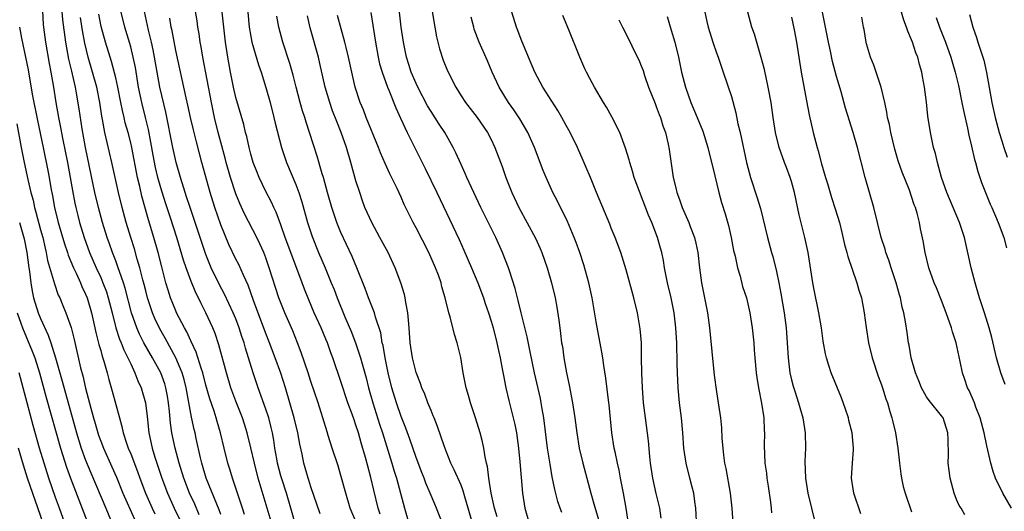
# Model space of a CAD drawing. Units: inches. Extents: x 2634000 to 2635272, y 1434048 to 1437000.
# Drawn here: x 2634906 to 2635037, y 1435713 to 1435778 of the extents above; entities that cross this region are included whole.
import ezdxf

# ---------------------------------------------------------------- set-up
doc = ezdxf.new("R2010")
doc.units = ezdxf.units.IN
doc.header["$MEASUREMENT"] = 0
doc.layers.add('LD26341434_2ft', color=225, linetype='Continuous')

msp = doc.modelspace()

# ---------------------------------------------------------------- linework, layer by layer
at = {"layer": 'LD26341434_2ft'}
for points, elevation in [([(2634909.15, 1435781), (2634909.36, 1435777.36), (2634909.4, 1435777), (2634909.67, 1435775), (2634910.15, 1435772.15), (2634910.38, 1435771), (2634910.73, 1435769), (2634911.03, 1435767), (2634911.39, 1435765), (2634911.67, 1435763.67), (2634911.98, 1435762.02), (2634912.58, 1435759), (2634912.95, 1435757), (2634913.26, 1435755.26), (2634913.58, 1435753.58), (2634913.7, 1435753), (2634913.96, 1435751.96), (2634914.2, 1435751), (2634914.81, 1435749), (2634915.53, 1435747), (2634916.4, 1435745), (2634917, 1435743.69), (2634917.3, 1435743), (2634917.77, 1435741.77), (2634918.01, 1435741), (2634918.53, 1435739), (2634919.01, 1435737), (2634919.49, 1435735.49), (2634919.71, 1435735), (2634920.07, 1435734.07), (2634920.63, 1435733), (2634921, 1435732.18), (2634921.57, 1435731), (2634921.95, 1435729.95), (2634922.39, 1435729), (2634922.97, 1435727), (2634923.19, 1435725.19), (2634923.41, 1435723), (2634923.86, 1435721), (2634924.23, 1435719.77), (2634925.14, 1435717), (2634925.89, 1435715), (2634926.79, 1435713), (2634927.51, 1435711.51)], 11414), ([(2634930.12, 1435712.12), (2634929.52, 1435713.52), (2634928.84, 1435715), (2634928.07, 1435717), (2634927.45, 1435719), (2634926.91, 1435721), (2634926.48, 1435723), (2634926.29, 1435724.29), (2634926.16, 1435725.84), (2634926.04, 1435727), (2634925.9, 1435727.9), (2634925.7, 1435729), (2634925.53, 1435729.53), (2634925, 1435731.01), (2634923.92, 1435733), (2634922.77, 1435735), (2634922.16, 1435736.16), (2634921.8, 1435737), (2634921.12, 1435739), (2634920.28, 1435742.28), (2634920.05, 1435743), (2634919.51, 1435744.49), (2634919.35, 1435745), (2634919, 1435745.93), (2634918.57, 1435747), (2634918.16, 1435748.16), (2634917.85, 1435749), (2634917.23, 1435751), (2634916.69, 1435753), (2634916.24, 1435755), (2634914.99, 1435761), (2634914.54, 1435763.46), (2634914.13, 1435766.13), (2634913.78, 1435768.22), (2634913.63, 1435769), (2634913.24, 1435770.76), (2634913.14, 1435771.14), (2634912.76, 1435772.76), (2634912.38, 1435775), (2634911.98, 1435777.98), (2634911.8, 1435780.2)], 11412), ([(2634943, 1435710.62), (2634942.34, 1435713), (2634941.73, 1435715), (2634941.12, 1435716.88), (2634941, 1435717.29), (2634940.56, 1435719), (2634940.45, 1435719.55), (2634940.21, 1435721), (2634940.06, 1435722.06), (2634939.89, 1435723), (2634939.72, 1435723.72), (2634939.38, 1435725), (2634939, 1435726.16), (2634937.99, 1435729), (2634937.32, 1435731), (2634936.71, 1435733), (2634936.29, 1435734.29), (2634936.1, 1435735), (2634935.82, 1435735.82), (2634935.45, 1435737), (2634935, 1435738.18), (2634934.66, 1435739), (2634933.49, 1435741.49), (2634932.79, 1435742.79), (2634931.72, 1435745), (2634931, 1435746.76), (2634929.6, 1435751), (2634928.9, 1435753), (2634928.44, 1435754.44), (2634928.24, 1435755), (2634927.62, 1435757), (2634927.07, 1435759), (2634926.62, 1435761), (2634925.68, 1435765.68), (2634924.86, 1435769), (2634924.51, 1435771), (2634924.18, 1435773), (2634923.99, 1435773.99), (2634923.76, 1435775), (2634923.37, 1435776.63), (2634923.25, 1435777.25), (2634922.43, 1435781)], 11404), ([(2634951.05, 1435711), (2634950.24, 1435713), (2634949.63, 1435715), (2634949, 1435717.36), (2634948.62, 1435718.62), (2634947.84, 1435721), (2634947.32, 1435722.68), (2634947.16, 1435723.16), (2634946.61, 1435725), (2634945.97, 1435727), (2634945, 1435729.87), (2634944.64, 1435731), (2634943.72, 1435733.72), (2634943.22, 1435735), (2634942.58, 1435736.58), (2634941.52, 1435739), (2634941, 1435740.32), (2634940.75, 1435741), (2634939.46, 1435745), (2634939, 1435746.3), (2634938.72, 1435747), (2634938.19, 1435748.19), (2634937.8, 1435749), (2634936.15, 1435752.15), (2634935.52, 1435753.52), (2634935, 1435754.81), (2634934.28, 1435757), (2634933.72, 1435759), (2634933.58, 1435759.58), (2634933, 1435761.72), (2634932.67, 1435763), (2634932.17, 1435765), (2634931.75, 1435767), (2634930.59, 1435773), (2634930.37, 1435774.37), (2634930.25, 1435775), (2634930.1, 1435776.1), (2634929.95, 1435777), (2634929.84, 1435777.84), (2634929.38, 1435780.62)], 11400), ([(2634960.84, 1435781), (2634961.49, 1435777), (2634961.74, 1435775.74), (2634962.13, 1435774.13), (2634962.63, 1435772.63), (2634963.2, 1435771.2), (2634964.28, 1435769), (2634965, 1435767.86), (2634965.57, 1435767), (2634967.14, 1435765), (2634968.52, 1435763), (2634969, 1435762.05), (2634969.5, 1435761), (2634970.46, 1435758.46), (2634970.98, 1435757), (2634971.77, 1435755), (2634972.69, 1435753), (2634974.91, 1435748.91), (2634975.53, 1435747.53), (2634975.75, 1435747), (2634976.46, 1435745), (2634977.05, 1435743), (2634977.52, 1435741), (2634977.74, 1435739.74), (2634978.01, 1435738.01), (2634978.14, 1435737), (2634978.25, 1435736.25), (2634978.39, 1435735), (2634978.49, 1435734.49), (2634978.68, 1435733), (2634979.02, 1435731), (2634979.38, 1435729.38), (2634979.85, 1435727), (2634980.17, 1435725), (2634980.42, 1435723), (2634980.73, 1435721), (2634981.2, 1435719), (2634981.76, 1435717), (2634982.3, 1435715), (2634982.75, 1435713.25), (2634983.34, 1435711.34)], 11384), ([(2635037.46, 1435729.46), (2635036.89, 1435731), (2635036.3, 1435733), (2635035.69, 1435735.69), (2635035.34, 1435737), (2635034.71, 1435739), (2635034.06, 1435741), (2635033.47, 1435743), (2635032.94, 1435745), (2635032.04, 1435749), (2635031.39, 1435751), (2635029.69, 1435755), (2635029, 1435757), (2635028.45, 1435759), (2635028.18, 1435760.18), (2635027.93, 1435761), (2635027.5, 1435763), (2635027.17, 1435765.17), (2635026.97, 1435767.03), (2635026.72, 1435769), (2635026.44, 1435770.44), (2635026.35, 1435771), (2635026.04, 1435772.04), (2635025.81, 1435773), (2635025.57, 1435773.57), (2635025.12, 1435775), (2635025, 1435775.31), (2635024.49, 1435776.49), (2635024.34, 1435777), (2635023.96, 1435777.96), (2635023.09, 1435781)], 11362), ([(2634940.37, 1435709), (2634937.99, 1435717), (2634937.47, 1435719), (2634937.01, 1435721.01), (2634936.52, 1435723), (2634936.15, 1435724.15), (2634935.87, 1435725), (2634935, 1435727.22), (2634934.34, 1435729), (2634933.74, 1435731), (2634932.74, 1435734.74), (2634932.23, 1435736.23), (2634931.92, 1435737), (2634931.02, 1435739), (2634930.32, 1435740.32), (2634930.01, 1435741), (2634929.66, 1435741.66), (2634929, 1435743.31), (2634928.38, 1435745), (2634928.02, 1435746.02), (2634927.14, 1435749), (2634926.25, 1435751.75), (2634925.62, 1435753.62), (2634925, 1435755.63), (2634924.63, 1435757), (2634924.32, 1435758.32), (2634923.99, 1435759.99), (2634923.69, 1435761.69), (2634923.37, 1435763.37), (2634922.98, 1435765), (2634922.47, 1435767), (2634922.04, 1435769), (2634921.62, 1435771.62), (2634921.35, 1435773), (2634921, 1435774.4), (2634920.24, 1435777), (2634919.74, 1435779)], 11406), ([(2634954.21, 1435712.21), (2634953.94, 1435713), (2634953.38, 1435715.38), (2634953, 1435717.06), (2634952.57, 1435718.57), (2634952.28, 1435719.72), (2634951.69, 1435721.69), (2634951.33, 1435723), (2634951, 1435724.06), (2634950.74, 1435724.74), (2634950.49, 1435725.51), (2634949.94, 1435727), (2634949, 1435729.85), (2634947.91, 1435733), (2634947.66, 1435733.66), (2634947.2, 1435735), (2634947, 1435735.49), (2634946.37, 1435737), (2634945.45, 1435739), (2634944.71, 1435740.71), (2634944.15, 1435742.15), (2634943.84, 1435743), (2634942.31, 1435747), (2634941.59, 1435749), (2634941, 1435750.68), (2634940.37, 1435752.37), (2634940.05, 1435753), (2634939.73, 1435753.73), (2634939, 1435755.14), (2634938.11, 1435757), (2634937.79, 1435757.79), (2634937.32, 1435759), (2634937, 1435760.09), (2634936.76, 1435761), (2634936.45, 1435762.45), (2634936.3, 1435763), (2634936.05, 1435764.05), (2634935, 1435767.66), (2634934.69, 1435769), (2634934.28, 1435771), (2634933.93, 1435773), (2634933.63, 1435775), (2634933.39, 1435777), (2634933.2, 1435779)], 11398), ([(2634936.58, 1435779), (2634936.78, 1435777), (2634937, 1435775.75), (2634937.15, 1435775), (2634938, 1435772), (2634938.36, 1435771), (2634939, 1435768.99), (2634939.56, 1435767), (2634940.08, 1435765), (2634940.25, 1435764.25), (2634941.1, 1435761), (2634941.77, 1435759), (2634943, 1435756.09), (2634943.4, 1435755), (2634943.78, 1435753.78), (2634944.56, 1435751), (2634945.15, 1435749.15), (2634946.02, 1435747), (2634946.88, 1435745), (2634947.72, 1435743), (2634948.09, 1435742.09), (2634948.5, 1435741), (2634949.54, 1435738.46), (2634950.41, 1435736.41), (2634951, 1435734.86), (2634951.61, 1435733), (2634951.82, 1435732.18), (2634952.34, 1435730.34), (2634952.67, 1435729), (2634953.23, 1435727), (2634954.15, 1435724.15), (2634954.53, 1435723), (2634955.78, 1435719), (2634956.06, 1435718.06), (2634956.39, 1435717), (2634957.45, 1435713), (2634958.03, 1435711)], 11396), ([(2634952.98, 1435778.98), (2634953.59, 1435775), (2634953.96, 1435773), (2634954.14, 1435772.14), (2634954.48, 1435771), (2634955.22, 1435769), (2634955.38, 1435768.62), (2634956.29, 1435766.29), (2634956.91, 1435764.91), (2634957.82, 1435763), (2634959, 1435760.61), (2634960.22, 1435758.21), (2634961.78, 1435755), (2634964.74, 1435748.74), (2634965.35, 1435747.35), (2634966.38, 1435745), (2634967.23, 1435743), (2634967.98, 1435741), (2634968.22, 1435740.22), (2634968.65, 1435739), (2634969, 1435737.9), (2634969.26, 1435737), (2634969.78, 1435735), (2634969.98, 1435733.98), (2634970.2, 1435733), (2634970.48, 1435731.52), (2634970.63, 1435730.63), (2634970.96, 1435729), (2634971.34, 1435727.34), (2634971.94, 1435725), (2634972.14, 1435724.14), (2634972.36, 1435723), (2634972.63, 1435721), (2634972.82, 1435719.18), (2634973.19, 1435715), (2634973.51, 1435713), (2634974.09, 1435711)], 11388), ([(2634978.41, 1435712.41), (2634978.18, 1435713), (2634977.89, 1435713.89), (2634977.48, 1435715.48), (2634977.15, 1435717.15), (2634976.85, 1435718.85), (2634976.51, 1435721), (2634976, 1435725), (2634975.79, 1435726.21), (2634975.68, 1435727), (2634975.57, 1435727.57), (2634974.8, 1435731), (2634974.21, 1435733.79), (2634973.81, 1435735.81), (2634972.99, 1435739), (2634972.62, 1435740.62), (2634972.51, 1435741), (2634972.22, 1435742.22), (2634971.44, 1435744.56), (2634971.3, 1435745), (2634970.51, 1435747), (2634969.61, 1435749), (2634967.63, 1435753), (2634966.69, 1435755), (2634965.78, 1435757), (2634965.55, 1435757.55), (2634965, 1435758.73), (2634964.3, 1435760.3), (2634963.95, 1435761), (2634962.82, 1435763), (2634962.09, 1435764.09), (2634961, 1435765.79), (2634960.54, 1435766.54), (2634959.24, 1435769), (2634959, 1435769.51), (2634958.37, 1435771), (2634958.06, 1435772.06), (2634957.75, 1435773), (2634957.32, 1435775), (2634957.01, 1435777), (2634956.81, 1435779)], 11386), ([(2634991.66, 1435711.66), (2634991.47, 1435713), (2634991, 1435714.93), (2634990.54, 1435717), (2634990.24, 1435719), (2634990.13, 1435719.87), (2634989.95, 1435721.95), (2634989.54, 1435725), (2634989.31, 1435727), (2634989.14, 1435729), (2634989.06, 1435731), (2634989.05, 1435733), (2634989.01, 1435735), (2634988.85, 1435736.85), (2634988.48, 1435739), (2634988, 1435741), (2634987, 1435744.72), (2634986.28, 1435747), (2634985.52, 1435749), (2634985, 1435750.27), (2634984.8, 1435750.8), (2634983.03, 1435755), (2634982.23, 1435757), (2634981.66, 1435758.34), (2634981.28, 1435759.28), (2634980.49, 1435761), (2634979.51, 1435763), (2634979, 1435763.91), (2634978.43, 1435765), (2634977.9, 1435765.9), (2634975.91, 1435769), (2634974.84, 1435771), (2634973.97, 1435773), (2634973, 1435775.35), (2634972.56, 1435776.56), (2634972.39, 1435777), (2634971.76, 1435779)], 11380), ([(2634997.48, 1435779), (2634997.75, 1435777.75), (2634997.89, 1435777), (2634998.52, 1435775), (2634999, 1435773.59), (2634999.23, 1435773), (2634999.67, 1435771.67), (2634999.92, 1435771), (2635001, 1435767.77), (2635001.6, 1435765.6), (2635001.87, 1435764.13), (2635002.15, 1435763), (2635003.01, 1435759.01), (2635003.56, 1435757), (2635004.41, 1435754.41), (2635004.87, 1435752.87), (2635005.83, 1435749), (2635006.35, 1435747), (2635006.5, 1435746.5), (2635007, 1435744.51), (2635007.31, 1435743), (2635007.58, 1435741.58), (2635008.01, 1435739), (2635008.29, 1435737), (2635008.44, 1435735), (2635008.56, 1435733), (2635008.8, 1435731), (2635009, 1435730.08), (2635009.21, 1435729.21), (2635009.44, 1435728.56), (2635009.93, 1435727), (2635010.51, 1435725), (2635010.82, 1435723), (2635010.86, 1435721), (2635010.8, 1435719.2), (2635010.86, 1435717), (2635011.18, 1435715), (2635012.17, 1435711)], 11372), ([(2635018.22, 1435712.22), (2635017.31, 1435715), (2635017, 1435717), (2635017.12, 1435719), (2635017.25, 1435720.75), (2635017.25, 1435721), (2635017.08, 1435723), (2635016.65, 1435724.65), (2635016.58, 1435725), (2635016.19, 1435726.19), (2635015.68, 1435727.68), (2635014.31, 1435731), (2635014, 1435732), (2635013.67, 1435733), (2635013.53, 1435733.53), (2635013.23, 1435735.23), (2635012.99, 1435737), (2635012.66, 1435739), (2635012.04, 1435742.04), (2635011.86, 1435743), (2635011.23, 1435747), (2635010.8, 1435749), (2635010.42, 1435750.42), (2635010.03, 1435752.03), (2635009.39, 1435755), (2635009, 1435756.46), (2635008.83, 1435757), (2635008.34, 1435758.34), (2635008.08, 1435759), (2635007.37, 1435761), (2635006.87, 1435763), (2635006.55, 1435765), (2635006.28, 1435767), (2635005.92, 1435769), (2635005.39, 1435771.39), (2635004.97, 1435772.97), (2635004.07, 1435776.07), (2635003.74, 1435777), (2635003.19, 1435779)], 11370), ([(2635032.09, 1435712.09), (2635031.6, 1435713), (2635031.34, 1435713.34), (2635031, 1435714.13), (2635030.65, 1435715), (2635030.3, 1435716.3), (2635030.12, 1435717), (2635029.99, 1435717.99), (2635029.88, 1435719), (2635029.9, 1435720.1), (2635029.86, 1435722.14), (2635029.83, 1435723), (2635029.19, 1435725), (2635029, 1435725.29), (2635027.34, 1435727.34), (2635027, 1435727.83), (2635026.33, 1435729), (2635025.96, 1435729.96), (2635025.51, 1435731), (2635024.94, 1435733), (2635024.67, 1435734.67), (2635024.6, 1435735), (2635024.39, 1435736.39), (2635024.19, 1435737.81), (2635023.96, 1435739), (2635023.75, 1435739.75), (2635023.52, 1435741), (2635023.39, 1435741.39), (2635022.95, 1435743), (2635022.29, 1435745), (2635021.98, 1435745.98), (2635021.58, 1435747), (2635021.46, 1435747.46), (2635020.95, 1435749), (2635019.99, 1435753), (2635018.81, 1435757), (2635017.79, 1435761), (2635017.24, 1435763), (2635016.22, 1435766.22), (2635015.6, 1435768.4), (2635015, 1435770.43), (2635014.46, 1435772.46), (2635014.2, 1435773.8), (2635013.94, 1435775), (2635013.46, 1435777.46), (2635013.12, 1435779)], 11366), ([(2634933, 1435712.13), (2634932.79, 1435712.79), (2634932.47, 1435713.53), (2634931.07, 1435717), (2634930.47, 1435719), (2634930.29, 1435719.71), (2634929.73, 1435722.27), (2634929.59, 1435723), (2634929.47, 1435723.47), (2634929.11, 1435725.11), (2634928.4, 1435729), (2634928.12, 1435730.12), (2634927.87, 1435731), (2634927.02, 1435733.02), (2634925.6, 1435735.6), (2634924.86, 1435736.86), (2634924.22, 1435738.22), (2634923.89, 1435739), (2634923.66, 1435739.66), (2634923.24, 1435741), (2634923, 1435741.9), (2634922.78, 1435742.78), (2634922.61, 1435743.39), (2634922.21, 1435745), (2634921.85, 1435746.15), (2634921.49, 1435747.49), (2634921, 1435749), (2634920.4, 1435751), (2634919.86, 1435753), (2634919.37, 1435755), (2634918.49, 1435759), (2634917.56, 1435763), (2634917.26, 1435764.74), (2634917.17, 1435765.17), (2634916.9, 1435767), (2634916.48, 1435769), (2634915.92, 1435771), (2634915.33, 1435773), (2634914.87, 1435774.87), (2634914.57, 1435776.57), (2634914.31, 1435778.31)], 11410), ([(2634936.16, 1435712.16), (2634935.89, 1435713), (2634935.68, 1435713.68), (2634935.22, 1435715), (2634934.54, 1435717), (2634934.19, 1435718.19), (2634933.93, 1435719), (2634933.43, 1435721), (2634932.97, 1435723), (2634932.52, 1435724.52), (2634932.39, 1435725), (2634932.1, 1435725.9), (2634931.53, 1435727.53), (2634931, 1435729.35), (2634930.59, 1435731), (2634930.37, 1435731.63), (2634929.74, 1435733.74), (2634929, 1435735.27), (2634928.47, 1435736.47), (2634928.15, 1435737), (2634927.11, 1435739), (2634927, 1435739.24), (2634926.3, 1435741), (2634925.99, 1435741.99), (2634925.69, 1435743), (2634925.13, 1435745.13), (2634924.66, 1435747), (2634924.09, 1435749), (2634923.37, 1435751.37), (2634922.5, 1435754.5), (2634922.21, 1435755.79), (2634921.9, 1435757), (2634921.14, 1435761), (2634921, 1435761.63), (2634920.65, 1435763), (2634920.28, 1435764.28), (2634920.13, 1435765), (2634919.9, 1435765.9), (2634919.69, 1435767), (2634919.29, 1435769), (2634919, 1435770.28), (2634918.44, 1435772.44), (2634918.26, 1435773), (2634917.64, 1435775), (2634917.08, 1435777.08), (2634916.75, 1435778.75)], 11408), ([(2634946.23, 1435712.23), (2634945, 1435715.84), (2634944.74, 1435716.74), (2634944.64, 1435717), (2634944.07, 1435719), (2634943.83, 1435720.17), (2634943.52, 1435721.52), (2634943.26, 1435723), (2634942.77, 1435725), (2634942.21, 1435727), (2634941.61, 1435729), (2634940.98, 1435730.98), (2634940.24, 1435733), (2634939.48, 1435735), (2634939, 1435736.23), (2634937.35, 1435740.65), (2634936.65, 1435742.65), (2634936.01, 1435743.99), (2634935.4, 1435745.4), (2634935, 1435746.15), (2634934.08, 1435748.08), (2634933, 1435750.69), (2634932.21, 1435753), (2634931.59, 1435755), (2634930.48, 1435759), (2634929.75, 1435761.75), (2634929.35, 1435763.35), (2634928.96, 1435765), (2634928.62, 1435766.62), (2634928.38, 1435767.62), (2634927, 1435773.9), (2634926.51, 1435776.51), (2634926.39, 1435777), (2634926.2, 1435778.2)], 11402), ([(2634963, 1435709.7), (2634961.74, 1435713), (2634961.51, 1435713.51), (2634960.9, 1435715), (2634960.32, 1435716.32), (2634960.08, 1435717), (2634959.76, 1435717.76), (2634959, 1435719.72), (2634958.17, 1435722.17), (2634957.64, 1435723.64), (2634957, 1435725.19), (2634956.38, 1435727), (2634955.78, 1435729), (2634955.28, 1435731), (2634954.87, 1435733), (2634954.62, 1435734.62), (2634954.51, 1435735), (2634954.31, 1435736.31), (2634953.6, 1435738.4), (2634953.45, 1435739), (2634952.67, 1435741), (2634952.22, 1435742.22), (2634951.1, 1435745), (2634950.49, 1435746.49), (2634949, 1435749.69), (2634948.47, 1435751), (2634947.79, 1435753), (2634947.21, 1435755), (2634946.66, 1435757), (2634946.49, 1435757.51), (2634945.82, 1435759.82), (2634945.33, 1435761.33), (2634944.82, 1435763), (2634944.36, 1435764.36), (2634944.18, 1435765), (2634943.88, 1435765.88), (2634943.56, 1435767), (2634943.03, 1435769), (2634942.63, 1435770.63), (2634942.19, 1435772.19), (2634941.25, 1435775), (2634940.72, 1435777), (2634940.48, 1435778.48)], 11394), ([(2634966.51, 1435711), (2634965.96, 1435713), (2634965.51, 1435714.49), (2634965.3, 1435715.3), (2634965, 1435716.04), (2634964.09, 1435718.09), (2634963.64, 1435719), (2634963, 1435720.57), (2634962.73, 1435721.27), (2634961.88, 1435723.88), (2634961.41, 1435725), (2634961.3, 1435725.3), (2634961, 1435725.98), (2634960.59, 1435727), (2634960.17, 1435728.17), (2634959.79, 1435729), (2634959.6, 1435729.6), (2634959, 1435731.07), (2634958.53, 1435733), (2634958.24, 1435735), (2634958.1, 1435737), (2634957.99, 1435738.01), (2634957.93, 1435739), (2634957.64, 1435740.36), (2634957.55, 1435741), (2634957.45, 1435741.45), (2634956.98, 1435742.98), (2634956.22, 1435745), (2634955.27, 1435747), (2634954.2, 1435749), (2634953.1, 1435751), (2634952.2, 1435753), (2634951.88, 1435753.88), (2634951.5, 1435755), (2634951, 1435756.57), (2634950.33, 1435759), (2634949.74, 1435761), (2634949.04, 1435763), (2634948.44, 1435764.44), (2634947.89, 1435765.89), (2634947.5, 1435767), (2634946.92, 1435769), (2634946.19, 1435772.19), (2634945.99, 1435773), (2634944.92, 1435776.92), (2634944.53, 1435778.53)], 11392), ([(2634969.82, 1435711.82), (2634969.44, 1435713), (2634969.01, 1435715), (2634968.71, 1435717), (2634968.53, 1435718.53), (2634968.38, 1435719), (2634968.19, 1435719.81), (2634968.01, 1435721), (2634967.84, 1435721.84), (2634967.54, 1435723), (2634966.93, 1435725), (2634966.25, 1435727), (2634965.98, 1435727.98), (2634965.67, 1435729), (2634965.26, 1435731), (2634964.97, 1435733.03), (2634964.49, 1435735), (2634964.11, 1435736.11), (2634963.53, 1435738.47), (2634963.36, 1435739), (2634962.9, 1435741), (2634962.45, 1435742.45), (2634962.33, 1435743), (2634961.98, 1435744.02), (2634961.6, 1435745), (2634960.69, 1435747), (2634959, 1435750.29), (2634958.61, 1435751), (2634957.42, 1435753.42), (2634957, 1435754.39), (2634956.47, 1435755.53), (2634955.5, 1435757.5), (2634954.88, 1435758.88), (2634954.28, 1435760.28), (2634954.01, 1435761), (2634952.37, 1435765), (2634951.99, 1435765.99), (2634951.56, 1435767), (2634950.91, 1435769), (2634950.44, 1435771), (2634950.01, 1435773), (2634949.68, 1435774.32), (2634949.53, 1435775), (2634948.55, 1435778.55)], 11390), ([(2634987.36, 1435710.64), (2634986.99, 1435712.99), (2634986.64, 1435715), (2634986.24, 1435717), (2634986.05, 1435718.05), (2634985.83, 1435719), (2634985.5, 1435720.5), (2634985.41, 1435721), (2634985.09, 1435723), (2634984.74, 1435726.74), (2634984.65, 1435727.35), (2634984.3, 1435730.3), (2634984.01, 1435731.99), (2634983.88, 1435733), (2634983.75, 1435733.75), (2634983, 1435737.78), (2634982.44, 1435741), (2634982.01, 1435743), (2634981.37, 1435745.37), (2634980.82, 1435747), (2634980.33, 1435748.33), (2634980.07, 1435749), (2634979.16, 1435751.16), (2634977.85, 1435753.85), (2634977.24, 1435755), (2634976.32, 1435757), (2634975.93, 1435757.93), (2634974.78, 1435761), (2634973.9, 1435763), (2634972.82, 1435764.82), (2634972.02, 1435766.02), (2634971.32, 1435767), (2634970.08, 1435769), (2634969.14, 1435771), (2634968.52, 1435772.52), (2634967.43, 1435775), (2634966.75, 1435776.75), (2634966.68, 1435777), (2634966.33, 1435778.33)], 11382), ([(2634996.42, 1435710.42), (2634996.28, 1435713), (2634996.13, 1435713.87), (2634995.98, 1435715), (2634995.79, 1435715.79), (2634995.47, 1435717), (2634994.97, 1435718.97), (2634994.67, 1435721), (2634994.52, 1435723), (2634994.34, 1435725), (2634994.1, 1435727), (2634993.9, 1435729), (2634993.81, 1435731), (2634993.8, 1435732.2), (2634993.77, 1435733), (2634993.75, 1435734.25), (2634993.72, 1435735), (2634993.6, 1435737), (2634993.37, 1435739), (2634992.98, 1435741), (2634992.5, 1435743), (2634992.36, 1435743.64), (2634992.1, 1435745), (2634991.95, 1435745.95), (2634991.73, 1435747), (2634991.58, 1435747.58), (2634991.18, 1435749), (2634990.4, 1435751), (2634989.98, 1435751.98), (2634988.07, 1435757), (2634987.84, 1435757.84), (2634987.46, 1435759), (2634987.37, 1435759.37), (2634986.91, 1435760.91), (2634986.14, 1435763), (2634985.08, 1435765.08), (2634984.37, 1435766.37), (2634983.95, 1435767), (2634982.77, 1435769), (2634982.17, 1435770.17), (2634981.71, 1435771), (2634981.48, 1435771.48), (2634980.82, 1435773), (2634979.36, 1435776.64), (2634978.56, 1435778.56)], 11378), ([(2634986, 1435778), (2634986.48, 1435777), (2634987.51, 1435775), (2634987.97, 1435774.03), (2634988.66, 1435772.66), (2634989, 1435771.86), (2634989.23, 1435771.23), (2634989.44, 1435770.56), (2634989.98, 1435769), (2634990.84, 1435766.84), (2634991, 1435766.47), (2634991.39, 1435765.39), (2634991.56, 1435765), (2634991.89, 1435763.89), (2634992.22, 1435763), (2634992.58, 1435761.42), (2634992.72, 1435760.72), (2634993.26, 1435757), (2634993.61, 1435755.61), (2634993.73, 1435755), (2634994.09, 1435754.09), (2634994.46, 1435753), (2634995.34, 1435751), (2634995.53, 1435750.47), (2634996.1, 1435749), (2634996.26, 1435748.26), (2634996.51, 1435747), (2634996.76, 1435745), (2634997.04, 1435743), (2634997.44, 1435741), (2634997.81, 1435739), (2634998.07, 1435737), (2634998.71, 1435730.71), (2634999, 1435728.48), (2634999.25, 1435727), (2634999.56, 1435725), (2634999.7, 1435723.7), (2634999.74, 1435722.26), (2634999.85, 1435721), (2634999.94, 1435720.06), (2635000.09, 1435719), (2635000.26, 1435718.26), (2635000.85, 1435715), (2635001.06, 1435713), (2635001.21, 1435711)], 11376), ([(2634992.43, 1435778.43), (2634993, 1435776.6), (2634993.46, 1435775), (2634993.95, 1435773), (2634994.37, 1435771), (2634994.87, 1435769), (2634995.59, 1435767), (2634996.45, 1435765), (2634997.18, 1435763.18), (2634997.86, 1435761), (2634998.8, 1435757.2), (2634999.31, 1435755), (2634999.67, 1435753.67), (2635000.15, 1435752.15), (2635000.61, 1435750.61), (2635000.99, 1435749), (2635001.3, 1435747.3), (2635001.49, 1435746.51), (2635001.81, 1435745), (2635002.15, 1435743.85), (2635002.5, 1435742.5), (2635003.01, 1435741), (2635003.47, 1435739), (2635003.78, 1435737), (2635003.97, 1435735), (2635004.05, 1435734.05), (2635004.11, 1435733), (2635004.3, 1435731), (2635004.38, 1435730.39), (2635004.62, 1435729), (2635005.02, 1435726.98), (2635005.3, 1435725), (2635005.35, 1435723.35), (2635005.39, 1435723), (2635005.35, 1435721.35), (2635005.45, 1435719), (2635005.66, 1435717.66), (2635005.72, 1435717), (2635005.91, 1435715.91), (2635006.21, 1435713.79), (2635006.3, 1435713), (2635006.36, 1435712.36)], 11374), ([(2635009, 1435778.36), (2635009.35, 1435776.65), (2635009.65, 1435775), (2635010.31, 1435771), (2635011, 1435767.2), (2635011.36, 1435765.36), (2635011.9, 1435763), (2635012.41, 1435761), (2635012.55, 1435760.55), (2635013, 1435758.83), (2635013.53, 1435757), (2635013.78, 1435756.22), (2635014.32, 1435754.32), (2635014.84, 1435752.84), (2635015.38, 1435751), (2635015.7, 1435749.7), (2635016.08, 1435748.08), (2635016.37, 1435747), (2635016.49, 1435746.49), (2635017.71, 1435743), (2635017.99, 1435741.99), (2635018.31, 1435741), (2635018.69, 1435739), (2635018.95, 1435737.05), (2635019.28, 1435735), (2635019.77, 1435733), (2635020.56, 1435730.56), (2635021, 1435729.41), (2635021.14, 1435729), (2635021.56, 1435727.56), (2635021.77, 1435727), (2635022.12, 1435725.88), (2635022.36, 1435725), (2635022.48, 1435724.48), (2635022.85, 1435723), (2635023.18, 1435721), (2635023.39, 1435719), (2635023.56, 1435717.56), (2635023.65, 1435717), (2635023.89, 1435715.89), (2635024.15, 1435715), (2635025, 1435712.52)], 11368), ([(2635038.29, 1435713), (2635037.14, 1435715), (2635036.17, 1435717), (2635035.88, 1435717.88), (2635035.54, 1435719), (2635035, 1435721.29), (2635034.65, 1435723), (2635034.13, 1435725), (2635033.57, 1435726.43), (2635033.38, 1435727), (2635032.65, 1435728.65), (2635032.46, 1435729), (2635032.1, 1435730.1), (2635031.77, 1435731), (2635031.48, 1435732.52), (2635030.95, 1435735), (2635030.45, 1435736.45), (2635030.3, 1435737), (2635029.6, 1435739), (2635029, 1435740.62), (2635028.31, 1435742.31), (2635028.02, 1435743), (2635027.31, 1435745), (2635026.83, 1435747), (2635026.56, 1435748.56), (2635026.19, 1435750.19), (2635026.05, 1435751), (2635025.73, 1435752.27), (2635025.51, 1435753), (2635025.36, 1435753.36), (2635025, 1435754.49), (2635024.7, 1435755.3), (2635023.73, 1435757.73), (2635023.22, 1435759.22), (2635022.77, 1435760.77), (2635022.23, 1435763), (2635022.05, 1435764.05), (2635021.81, 1435765), (2635021.71, 1435765.71), (2635021.42, 1435767), (2635020.93, 1435769), (2635019.95, 1435771.95), (2635019.52, 1435773), (2635019, 1435774.81), (2635018.95, 1435775), (2635018.68, 1435776.68), (2635018.61, 1435777), (2635018.36, 1435778.36)], 11364), ([(2635028.29, 1435778.29), (2635028.73, 1435777), (2635029.5, 1435775), (2635030.22, 1435773), (2635030.39, 1435772.39), (2635030.81, 1435771), (2635031.23, 1435769.23), (2635031.7, 1435767), (2635031.9, 1435765.9), (2635032.45, 1435763.55), (2635032.63, 1435762.63), (2635033, 1435761.16), (2635033.4, 1435759.4), (2635033.52, 1435759), (2635033.82, 1435757.82), (2635034.1, 1435757), (2635034.32, 1435756.32), (2635034.84, 1435755), (2635035.46, 1435753.46), (2635035.69, 1435753), (2635036.55, 1435751), (2635037.28, 1435749), (2635037.66, 1435747.66)], 11360), ([(2635032.71, 1435778.71), (2635033.16, 1435777), (2635033.65, 1435775.65), (2635033.83, 1435775), (2635034.61, 1435772.61), (2635034.99, 1435770.99), (2635035.67, 1435767), (2635036.12, 1435765), (2635036.3, 1435764.3), (2635036.67, 1435763), (2635037, 1435761.88), (2635037.29, 1435761), (2635037.72, 1435759.72)], 11358), ([(2634906.19, 1435777), (2634906.46, 1435775.54), (2634907.01, 1435773.01), (2634907.33, 1435771.33), (2634907.89, 1435768.11), (2634908.58, 1435764.58), (2634909.33, 1435761), (2634909.95, 1435757.95), (2634910.13, 1435757), (2634910.36, 1435755.64), (2634910.58, 1435754.58), (2634910.86, 1435753), (2634911.35, 1435751), (2634912.18, 1435748.18), (2634912.59, 1435747), (2634912.68, 1435746.68), (2634913.38, 1435745), (2634913.74, 1435744.26), (2634914.3, 1435743), (2634914.5, 1435742.5), (2634915, 1435741.48), (2634915.2, 1435741), (2634915.79, 1435739), (2634916.24, 1435737), (2634916.36, 1435736.36), (2634916.76, 1435734.76), (2634917, 1435733.96), (2634917.2, 1435733.2), (2634917.43, 1435732.57), (2634917.88, 1435731), (2634918.1, 1435730.1), (2634918.55, 1435728.55), (2634919.49, 1435725), (2634919.83, 1435723.84), (2634919.99, 1435723), (2634920.47, 1435721.53), (2634920.67, 1435721), (2634921, 1435720.21), (2634921.89, 1435717.89), (2634922.2, 1435717), (2634922.97, 1435715), (2634923.85, 1435713), (2634924.22, 1435712.22)], 11416), ([(2634905.84, 1435764.16), (2634906.42, 1435761), (2634906.8, 1435759), (2634907.28, 1435756.72), (2634907.69, 1435755), (2634907.99, 1435753.99), (2634908.19, 1435753), (2634908.38, 1435752.38), (2634909, 1435750.03), (2634909.29, 1435749), (2634909.59, 1435747.59), (2634909.76, 1435747), (2634909.94, 1435745.94), (2634910.73, 1435743.27), (2634910.83, 1435742.83), (2634911.36, 1435741.36), (2634911.54, 1435741), (2634911.98, 1435739.98), (2634912.38, 1435739), (2634913.05, 1435737.05), (2634913.46, 1435735.46), (2634914.32, 1435731.68), (2634914.62, 1435730.62), (2634915, 1435728.96), (2634915.69, 1435726.31), (2634916.05, 1435725), (2634916.27, 1435724.27), (2634916.62, 1435723), (2634916.72, 1435722.72), (2634917, 1435721.93), (2634917.36, 1435721), (2634918.5, 1435718.5), (2634919.1, 1435717.1), (2634919.97, 1435715), (2634921.51, 1435711.51)], 11418), ([(2634906.21, 1435751), (2634906.82, 1435748.82), (2634907.18, 1435747), (2634907.44, 1435745), (2634907.51, 1435744.49), (2634907.68, 1435743), (2634907.88, 1435741.88), (2634908.07, 1435741), (2634908.69, 1435739), (2634909, 1435738.22), (2634910.01, 1435736.01), (2634910.35, 1435735), (2634910.98, 1435733), (2634911.89, 1435729.89), (2634913.79, 1435723), (2634914.41, 1435721), (2634915, 1435719.38), (2634915.7, 1435717.7), (2634917.69, 1435713), (2634919.35, 1435709)], 11420), ([(2634905.9, 1435739), (2634906.38, 1435737.62), (2634906.58, 1435737), (2634907.88, 1435733.88), (2634908.21, 1435733), (2634908.84, 1435731), (2634909.74, 1435727.74), (2634911.65, 1435721), (2634912.46, 1435718.46), (2634913, 1435716.98), (2634915.22, 1435711.22)], 11422), ([(2634912.24, 1435711), (2634911.5, 1435713), (2634911, 1435714.4), (2634910.11, 1435717), (2634909.46, 1435719), (2634908.87, 1435721), (2634908.01, 1435724.01), (2634907.2, 1435727), (2634906.69, 1435729), (2634906.15, 1435731)], 11424), ([(2634909.35, 1435711), (2634907.26, 1435717), (2634906.71, 1435718.71), (2634906.05, 1435721)], 11426)]:
    msp.add_lwpolyline(points, dxfattribs=dict(at, elevation=elevation))

doc.saveas('drawing.dxf')
